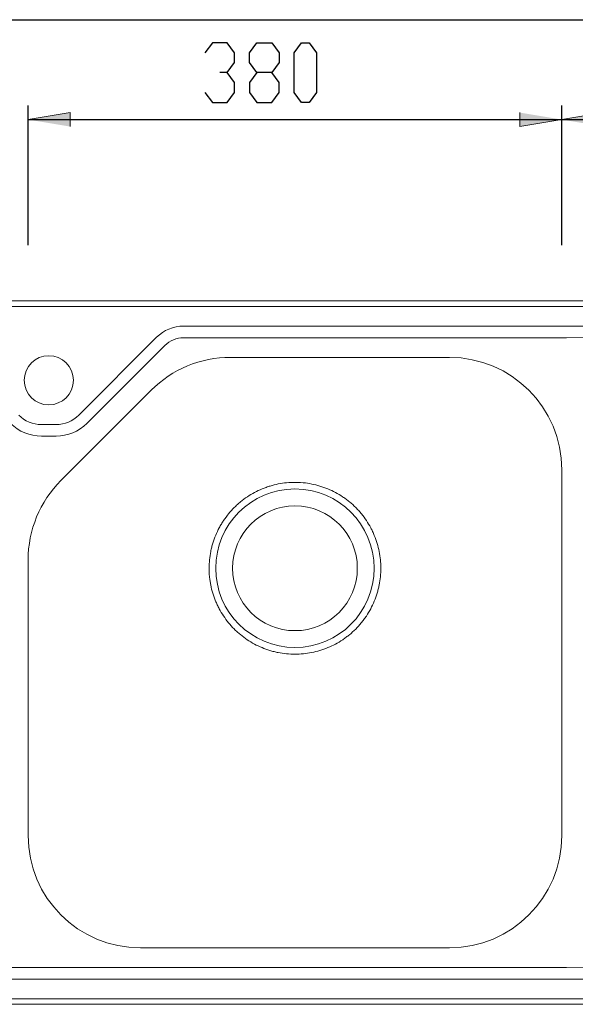
# Model space of a CAD drawing. Units: inches. Extents: x -1101 to 1120, y 46 to 1428.
# Drawn here: x -39 to 356, y 673 to 1373 of the extents above; entities that cross this region are included whole.
import ezdxf

# ---------------------------------------------------------------- set-up
doc = ezdxf.new("R2010")
doc.units = ezdxf.units.IN
doc.header["$MEASUREMENT"] = 0
doc.layers.add('Layer 1', color=7, linetype='Continuous')

# ---------------------------------------------------------------- blocks, each defined once
blk = doc.blocks.new('block 2')
at = {"layer": 'Layer 1'}
h = blk.add_hatch(color=7, dxfattribs=at)
h.dxf.hatch_style = 2
h.paths.add_polyline_path([(-33.42, 1302.32), (-3.42, 1307.32), (-3.42, 1297.32)])
h = blk.add_hatch(color=7, dxfattribs=at)
h.dxf.hatch_style = 2
h.paths.add_polyline_path([(346.37, 1302.32), (316.37, 1297.32), (316.37, 1307.32)])
h = blk.add_hatch(color=7, dxfattribs=at)
h.dxf.hatch_style = 2
h.paths.add_polyline_path([(346.37, 1302.32), (376.37, 1307.32), (376.37, 1297.32)])
at = {"layer": 'Layer 1', "color": 7, "lineweight": 25}
for points in [[(-826.02, 1373.32), (723.97, 1373.32)], [(97.68, 1356.89), (92.38, 1349.83)], [(108.26, 1356.89), (97.68, 1356.89)], [(113.55, 1349.83), (108.26, 1356.89)], [(124.14, 1349.83), (129.43, 1356.89)], [(129.43, 1356.89), (140.01, 1356.89)], [(140.01, 1356.89), (145.3, 1349.83)], [(155.88, 1349.83), (161.18, 1356.89)], [(161.18, 1356.89), (166.47, 1356.89)], [(166.47, 1356.89), (171.76, 1349.83)], [(113.55, 1342.78), (113.55, 1349.83)], [(124.14, 1342.78), (124.14, 1349.83)], [(145.3, 1349.83), (145.3, 1342.78)], [(155.88, 1321.61), (155.88, 1349.83)], [(171.76, 1349.83), (171.76, 1321.61)], [(108.26, 1335.72), (113.55, 1342.78)], [(129.43, 1335.72), (124.14, 1342.78)], [(145.3, 1342.78), (140.01, 1335.72)], [(108.26, 1335.72), (102.97, 1335.72)], [(113.55, 1328.67), (108.26, 1335.72)], [(129.43, 1335.72), (124.14, 1328.67)], [(140.01, 1335.72), (129.43, 1335.72)], [(145.3, 1328.67), (140.01, 1335.72)], [(113.55, 1321.61), (113.55, 1328.67)], [(124.14, 1328.67), (124.14, 1321.61)], [(145.3, 1321.61), (145.3, 1328.67)], [(92.38, 1321.61), (97.68, 1314.56)], [(108.26, 1314.56), (113.55, 1321.61)], [(124.14, 1321.61), (129.43, 1314.56)], [(140.01, 1314.56), (145.3, 1321.61)], [(161.18, 1314.56), (155.88, 1321.61)], [(171.76, 1321.61), (166.47, 1314.56)], [(-33.42, 1213.02), (-33.42, 1312.32)], [(97.68, 1314.56), (108.26, 1314.56)], [(129.43, 1314.56), (140.01, 1314.56)], [(166.47, 1314.56), (161.18, 1314.56)], [(346.37, 1213.02), (346.37, 1312.32)], [(346.37, 1220.62), (346.37, 1312.32)], [(-33.42, 1302.32), (346.37, 1302.32)], [(346.37, 1302.32), (723.97, 1302.32)]]:
    blk.add_lwpolyline(points, dxfattribs=at)
at = {"layer": 'Layer 1', "lineweight": 0}
for points in [[(-33.42, 1302.32), (-3.42, 1307.32), (-3.42, 1297.32)], [(346.37, 1302.32), (316.37, 1297.32), (316.37, 1307.32)], [(346.37, 1302.32), (376.37, 1307.32), (376.37, 1297.32)]]:
    blk.add_lwpolyline(points, dxfattribs=at)
at = {"layer": 'Layer 1', "color": 7, "lineweight": 15}
for points in [[(713.97, 1173.35), (-816.02, 1173.35)], [(713.97, 1173.35), (-816.02, 1173.35)], [(713.97, 1169.35), (-816.02, 1169.35)], [(77.2, 1155.48), (681.97, 1155.48)], [(682.01, 1150.08), (349.81, 1147.25)], [(2.66, 1092.18), (58.02, 1147.53)], [(63.84, 1141.72), (8.48, 1086.36)], [(349.64, 1147.25), (77.2, 1147.25)], [(266.47, 1133.25), (110.61, 1133.25)], [(54.12, 1109.85), (-10.02, 1045.71)], [(-23.92, 1085.48), (-13.51, 1085.48)], [(-13.51, 1077.25), (-23.92, 1077.25)], [(346.37, 793.35), (346.37, 1053.35)], [(-33.42, 989.22), (-33.42, 793.35)], [(46.47, 713.46), (266.47, 713.46)], [(-451.69, 699.46), (349.64, 699.46)], [(349.81, 699.46), (682.01, 696.63)], [(681.97, 691.23), (-784.02, 691.23)], [(-816.02, 677.35), (713.97, 677.35)], [(-816.02, 673.36), (713.97, 673.36)], [(-816.02, 673.35), (713.97, 673.35)]]:
    blk.add_lwpolyline(points, dxfattribs=at)
for points in [[(77.2, 1155.48), (70, 1155.48), (63.11, 1152.62), (58.02, 1147.53)], [(77.2, 1147.25), (72.19, 1147.25), (67.38, 1145.26), (63.84, 1141.72)], [(349.64, 1147.25), (349.69, 1147.25), (349.75, 1147.25), (349.81, 1147.25)], [(110.61, 1133.25), (89.42, 1133.25), (69.1, 1124.83), (54.12, 1109.85)], [(346.37, 1053.35), (346.37, 1097.48), (310.6, 1133.25), (266.47, 1133.25)], [(-40.1, 1092.18), (-35.81, 1087.89), (-29.99, 1085.48), (-23.92, 1085.48)], [(-13.51, 1085.48), (-7.45, 1085.48), (-1.63, 1087.89), (2.66, 1092.18)], [(-45.91, 1086.36), (-40.08, 1080.53), (-32.17, 1077.25), (-23.92, 1077.25)], [(-13.51, 1077.25), (-5.26, 1077.25), (2.65, 1080.53), (8.48, 1086.36)], [(-10.02, 1045.71), (-25, 1030.73), (-33.42, 1010.41), (-33.42, 989.22)], [(138.79, 1041.81), (140.7, 1042.39), (142.63, 1042.87), (144.58, 1043.25)], [(144.58, 1043.25), (146.53, 1043.64), (148.49, 1043.93), (150.47, 1044.12)], [(150.47, 1044.12), (152.46, 1044.32), (154.46, 1044.42), (160.51, 1044.42)], [(154.46, 1044.42), (160.51, 1044.42), (164.48, 1044.02), (168.39, 1043.24)], [(168.39, 1043.24), (170.35, 1042.86), (172.29, 1042.37), (174.21, 1041.79)], [(122.58, 1034.16), (125.9, 1036.37), (129.41, 1038.25), (133.11, 1039.78)], [(133.11, 1039.78), (134.04, 1040.17), (134.98, 1040.53), (135.93, 1040.87)], [(135.93, 1040.87), (136.88, 1041.21), (137.83, 1041.52), (138.79, 1041.81)], [(174.21, 1041.79), (175.17, 1041.5), (176.13, 1041.18), (177.08, 1040.84)], [(177.08, 1040.84), (178.02, 1040.51), (178.96, 1040.15), (179.88, 1039.76)], [(179.88, 1039.76), (183.57, 1038.24), (187.08, 1036.37), (190.41, 1034.15)], [(115.47, 1028.62), (116.21, 1029.29), (116.98, 1029.95), (117.76, 1030.59)], [(117.76, 1030.59), (119.32, 1031.86), (120.92, 1033.05), (122.58, 1034.16)], [(190.41, 1034.15), (191.24, 1033.6), (192.06, 1033.02), (192.87, 1032.42)], [(192.87, 1032.42), (193.68, 1031.82), (194.48, 1031.2), (195.26, 1030.56)], [(195.26, 1030.56), (196.81, 1029.29), (198.3, 1027.94), (199.72, 1026.51)], [(105.71, 1017.33), (107.95, 1020.66), (110.47, 1023.73), (113.3, 1026.55)], [(113.3, 1026.55), (114, 1027.26), (114.73, 1027.95), (115.47, 1028.62)], [(199.72, 1026.51), (200.44, 1025.8), (201.13, 1025.07), (201.81, 1024.32)], [(201.81, 1024.32), (202.48, 1023.58), (203.14, 1022.82), (203.77, 1022.04)], [(203.77, 1022.04), (205.03, 1020.49), (206.22, 1018.89), (207.32, 1017.24)], [(104.1, 1014.79), (104.62, 1015.66), (105.16, 1016.5), (105.71, 1017.33)], [(207.32, 1017.24), (208.42, 1015.58), (209.44, 1013.87), (210.38, 1012.11)], [(100.05, 1006.77), (100.81, 1008.6), (101.66, 1010.4), (102.61, 1012.17)], [(102.61, 1012.17), (103.08, 1013.05), (103.58, 1013.93), (104.1, 1014.79)], [(210.38, 1012.11), (210.85, 1011.23), (211.3, 1010.33), (211.73, 1009.43)], [(211.73, 1009.43), (212.16, 1008.52), (212.57, 1007.59), (212.95, 1006.66)], [(97.23, 998.26), (97.47, 999.23), (97.74, 1000.19), (98.03, 1001.15)], [(98.03, 1001.15), (98.61, 1003.06), (99.28, 1004.93), (100.05, 1006.77)], [(212.95, 1006.66), (214.48, 1002.95), (215.63, 999.13), (216.4, 995.23)], [(95.38, 983.42), (95.38, 987.4), (95.77, 991.36), (96.56, 995.32)], [(96.56, 995.32), (96.76, 996.31), (96.98, 997.29), (97.23, 998.26)], [(216.4, 995.23), (216.79, 993.27), (217.08, 991.3), (217.28, 989.29)], [(217.28, 989.29), (217.37, 988.29), (217.45, 987.29), (217.5, 986.28)], [(95.66, 977.44), (95.47, 979.44), (95.38, 981.43), (95.38, 983.42)], [(217.57, 983.28), (217.56, 979.29), (217.17, 975.33), (216.39, 971.41)], [(217.5, 986.28), (217.54, 985.28), (217.57, 984.28), (217.57, 983.28)], [(96.03, 974.44), (95.88, 975.44), (95.76, 976.44), (95.66, 977.44)], [(96.54, 971.48), (96.35, 972.46), (96.17, 973.45), (96.03, 974.44)], [(99.98, 960.05), (98.46, 963.74), (97.31, 967.55), (96.54, 971.48)], [(215.73, 968.47), (215.49, 967.49), (215.22, 966.52), (214.93, 965.56)], [(216.39, 971.41), (216.2, 970.43), (215.98, 969.45), (215.73, 968.47)], [(101.19, 957.31), (100.77, 958.21), (100.36, 959.13), (99.98, 960.05)], [(212.91, 959.92), (211.39, 956.25), (209.51, 952.73), (207.28, 949.38)], [(214.93, 965.56), (214.35, 963.64), (213.67, 961.76), (212.91, 959.92)], [(102.55, 954.61), (102.07, 955.49), (101.62, 956.4), (101.19, 957.31)], [(105.62, 949.46), (104.52, 951.11), (103.49, 952.83), (102.55, 954.61)], [(113.18, 940.21), (110.35, 943.06), (107.83, 946.14), (105.62, 949.46)], [(205.54, 946.91), (204.94, 946.11), (204.33, 945.32), (203.69, 944.55)], [(207.28, 949.38), (206.72, 948.54), (206.14, 947.72), (205.54, 946.91)], [(115.36, 938.12), (114.62, 938.8), (113.89, 939.5), (113.18, 940.21)], [(117.65, 936.15), (116.87, 936.79), (116.11, 937.44), (115.36, 938.12)], [(199.69, 940.13), (198.28, 938.72), (196.8, 937.38), (195.26, 936.11)], [(203.69, 944.55), (202.43, 943.01), (201.09, 941.53), (199.69, 940.13)], [(122.49, 932.55), (120.82, 933.67), (119.2, 934.87), (117.65, 936.15)], [(133.03, 926.9), (129.36, 928.43), (125.84, 930.31), (122.49, 932.55)], [(190.42, 932.52), (187.08, 930.3), (183.57, 928.42), (179.89, 926.9)], [(192.88, 934.26), (192.07, 933.66), (191.25, 933.08), (190.42, 932.52)], [(195.26, 936.11), (194.48, 935.47), (193.69, 934.86), (192.88, 934.26)], [(138.67, 924.88), (136.75, 925.47), (134.87, 926.14), (133.03, 926.9)], [(141.57, 924.08), (140.6, 924.32), (139.63, 924.59), (138.67, 924.88)], [(144.52, 923.41), (143.53, 923.61), (142.55, 923.83), (141.57, 924.08)], [(174.23, 924.87), (172.3, 924.28), (170.35, 923.8), (168.4, 923.41)], [(179.89, 926.9), (178.05, 926.13), (176.16, 925.46), (174.23, 924.87)], [(156.47, 922.23), (152.43, 922.23), (148.45, 922.63), (144.52, 923.41)], [(168.4, 923.41), (164.48, 922.63), (160.5, 922.23), (156.47, 922.23)], [(-33.42, 793.35), (-33.42, 749.23), (2.35, 713.46), (46.47, 713.46)], [(266.47, 713.46), (310.6, 713.46), (346.37, 749.23), (346.37, 793.35)], [(349.81, 699.46), (349.75, 699.46), (349.69, 699.46), (349.64, 699.46)]]:
    blk.add_open_spline(points, degree=3, dxfattribs=at)
for points in [[(-36.22, 1116.95), (-36.22, 1107.29), (-28.39, 1099.45), (-18.72, 1099.45), (-9.06, 1099.45), (-1.22, 1107.29), (-1.22, 1116.95), (-1.22, 1126.62), (-9.06, 1134.45), (-18.72, 1134.45), (-28.39, 1134.45), (-36.22, 1126.62), (-36.22, 1116.95)], [(100.11, 983.35), (100.11, 952.23), (125.35, 927), (156.47, 927), (187.6, 927), (212.83, 952.23), (212.83, 983.35), (212.83, 1014.48), (187.6, 1039.71), (156.47, 1039.71), (125.35, 1039.71), (100.11, 1014.48), (100.11, 983.35)], [(112.1, 983.35), (112.1, 958.85), (131.97, 938.98), (156.47, 938.98), (180.98, 938.98), (200.85, 958.85), (200.85, 983.35), (200.85, 1007.86), (180.98, 1027.73), (156.47, 1027.73), (131.97, 1027.73), (112.1, 1007.86), (112.1, 983.35)]]:
    blk.add_open_spline(points, degree=3, knots=[0, 0, 0, 0, 1, 1, 1, 2, 2, 2, 3, 3, 3, 4, 4, 4, 4], dxfattribs=at)

msp = doc.modelspace()

# ---------------------------------------------------------------- block references
at = {"layer": 'Layer 1'}
msp.add_blockref('block 2', (0, 0), dxfattribs=at)

doc.saveas('drawing.dxf')
